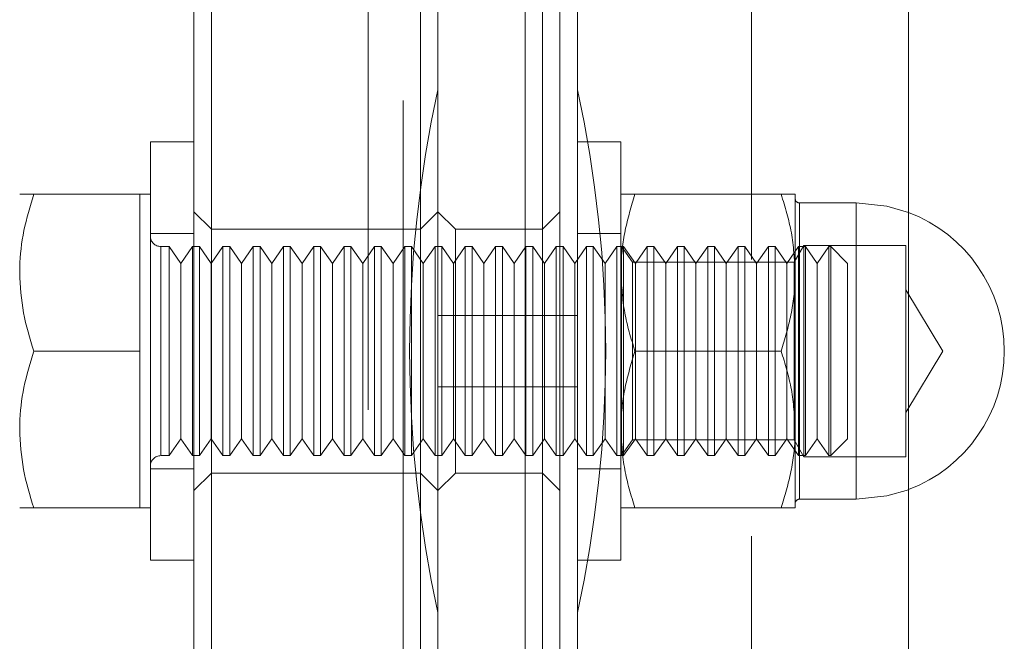
# Model space of a CAD drawing. Units: millimetres. Extents: x 348 to 696, y 51 to 303.
# Drawn here: x 520 to 523, y 179 to 180 of the extents above; entities that cross this region are included whole.
import ezdxf

# ---------------------------------------------------------------- set-up
doc = ezdxf.new("R2010")
doc.units = ezdxf.units.MM
doc.linetypes.add('HIDDEN', pattern=[1.905, 1.27, -0.635])
doc.layers.get('0').update_dxf_attribs({"lineweight": 60})

msp = doc.modelspace()

# ---------------------------------------------------------------- linework, layer by layer
at = {"color": 7, "linetype": 'HIDDEN', "lineweight": 0}
for p, q in [((521.2793, 176.9098), (521.2793, 182.7298)), ((521.5993, 182.7298), (521.5993, 168.2898)), ((521.6793, 182.7298), (521.6793, 168.2898)), ((522.0793, 168.2898), (522.0793, 182.7298)), ((521.1993, 182.5498), (521.1993, 176.9098)), ((521.5993, 181.2298), (521.5993, 179.7898)), ((521.6793, 181.0298), (521.6793, 179.9898)), ((521.6793, 180.9098), (521.6793, 180.1098)), ((521.6793, 180.1098), (521.6793, 179.9898)), ((521.6793, 179.9898), (521.6793, 179.0298)), ((521.7793, 179.9898), (521.6793, 179.9898)), ((521.7793, 179.9898), (521.7793, 179.0298)), ((522.1472, 179.8698), (521.8115, 179.8698)), ((522.1793, 179.6898), (522.1793, 179.8698)), ((520.8393, 179.7898), (520.7993, 179.8298)), ((521.3593, 179.8298), (521.3193, 179.7898)), ((521.3993, 179.7898), (521.3593, 179.8298)), ((521.6393, 179.8298), (521.5993, 179.7898)), ((522.1893, 179.8498), (522.1893, 179.1698)), ((522.3193, 179.8498), (522.1893, 179.8498)), ((522.3193, 179.1698), (522.3193, 179.8498)), ((521.3193, 179.7898), (520.8393, 179.7898)), ((521.3993, 179.2298), (521.3993, 179.7898)), ((521.5993, 179.7898), (521.3993, 179.7898)), ((521.5993, 179.7898), (521.5993, 179.5098)), ((520.7993, 179.7798), (520.6993, 179.7798)), ((521.7793, 179.7798), (521.6793, 179.7798)), ((520.7233, 179.7498), (520.7233, 179.2717)), ((520.7423, 179.7498), (520.7233, 179.7498)), ((520.7423, 179.2698), (520.7423, 179.7498)), ((520.7693, 179.7112), (520.7423, 179.7498)), ((520.7963, 179.7498), (520.7693, 179.7112)), ((520.7963, 179.2698), (520.7963, 179.7498)), ((520.8119, 179.7498), (520.7963, 179.7498)), ((520.8119, 179.2698), (520.8119, 179.7498)), ((520.8389, 179.7112), (520.8119, 179.7498)), ((520.8659, 179.7498), (520.8389, 179.7112)), ((520.8659, 179.2698), (520.8659, 179.7498)), ((520.8814, 179.7498), (520.8659, 179.7498)), ((520.8814, 179.2698), (520.8814, 179.7498)), ((520.9084, 179.7112), (520.8814, 179.7498)), ((520.9354, 179.7498), (520.9084, 179.7112)), ((520.9354, 179.2698), (520.9354, 179.7498)), ((520.951, 179.7498), (520.9354, 179.7498)), ((520.951, 179.2698), (520.951, 179.7498)), ((520.978, 179.7112), (520.951, 179.7498)), ((521.005, 179.7498), (520.978, 179.7112)), ((521.005, 179.2698), (521.005, 179.7498)), ((521.0205, 179.7498), (521.005, 179.7498)), ((521.0205, 179.2698), (521.0205, 179.7498)), ((521.0475, 179.7112), (521.0205, 179.7498)), ((521.0745, 179.7498), (521.0475, 179.7112)), ((521.0745, 179.2698), (521.0745, 179.7498)), ((521.0901, 179.7498), (521.0745, 179.7498)), ((521.0901, 179.2698), (521.0901, 179.7498)), ((521.1171, 179.7112), (521.0901, 179.7498)), ((521.1441, 179.7498), (521.1171, 179.7112)), ((521.1441, 179.2698), (521.1441, 179.7498)), ((521.1596, 179.7498), (521.1441, 179.7498)), ((521.1596, 179.2698), (521.1596, 179.7498)), ((521.1866, 179.7112), (521.1596, 179.7498)), ((521.2136, 179.7498), (521.1866, 179.7112)), ((521.2136, 179.2698), (521.2136, 179.7498)), ((521.2292, 179.7498), (521.2136, 179.7498)), ((521.2292, 179.2698), (521.2292, 179.7498)), ((521.2562, 179.7112), (521.2292, 179.7498)), ((521.2832, 179.7498), (521.2562, 179.7112)), ((521.2832, 179.2698), (521.2832, 179.7498)), ((521.2987, 179.7498), (521.2832, 179.7498)), ((521.2987, 179.2698), (521.2987, 179.7498)), ((521.3257, 179.7112), (521.2987, 179.7498)), ((521.3527, 179.7498), (521.3257, 179.7112)), ((521.3527, 179.2698), (521.3527, 179.7498)), ((521.3682, 179.7498), (521.3527, 179.7498)), ((521.3682, 179.2698), (521.3682, 179.7498)), ((521.3952, 179.7112), (521.3682, 179.7498)), ((521.4222, 179.7498), (521.3952, 179.7112)), ((521.4222, 179.2698), (521.4222, 179.7498)), ((521.4378, 179.7498), (521.4222, 179.7498)), ((521.4378, 179.2698), (521.4378, 179.7498)), ((521.4648, 179.7112), (521.4378, 179.7498)), ((521.4918, 179.7498), (521.4648, 179.7112)), ((521.4918, 179.2698), (521.4918, 179.7498)), ((521.5073, 179.7498), (521.4918, 179.7498)), ((521.5073, 179.2698), (521.5073, 179.7498)), ((521.5343, 179.7112), (521.5073, 179.7498)), ((521.5613, 179.7498), (521.5343, 179.7112)), ((521.5613, 179.2698), (521.5613, 179.7498)), ((521.5769, 179.7498), (521.5613, 179.7498)), ((521.5769, 179.2698), (521.5769, 179.7498)), ((521.6039, 179.7112), (521.5769, 179.7498)), ((521.6309, 179.7498), (521.6039, 179.7112)), ((521.6309, 179.2698), (521.6309, 179.7498)), ((521.6464, 179.7498), (521.6309, 179.7498)), ((521.6464, 179.2698), (521.6464, 179.7498)), ((521.6734, 179.7112), (521.6464, 179.7498)), ((521.7004, 179.7498), (521.6734, 179.7112)), ((521.7004, 179.2698), (521.7004, 179.7498)), ((521.716, 179.7498), (521.7004, 179.7498)), ((521.716, 179.2698), (521.716, 179.7498)), ((521.743, 179.7112), (521.716, 179.7498)), ((521.77, 179.7498), (521.743, 179.7112)), ((521.77, 179.2698), (521.77, 179.7498)), ((521.7855, 179.7498), (521.77, 179.7498)), ((521.7804, 179.7498), (521.7793, 179.7498)), ((521.7804, 179.7498), (521.7804, 179.2698)), ((521.8056, 179.7138), (521.7804, 179.7498)), ((521.7855, 179.2698), (521.7855, 179.7498)), ((521.8125, 179.7112), (521.7855, 179.7498)), ((521.8395, 179.7498), (521.8125, 179.7112)), ((521.8395, 179.2698), (521.8395, 179.7498)), ((521.8551, 179.7498), (521.8395, 179.7498)), ((521.8551, 179.2698), (521.8551, 179.7498)), ((521.8821, 179.7112), (521.8551, 179.7498)), ((521.9091, 179.7498), (521.8821, 179.7112)), ((521.9091, 179.2698), (521.9091, 179.7498)), ((521.9246, 179.7498), (521.9091, 179.7498)), ((521.9246, 179.2698), (521.9246, 179.7498)), ((521.9516, 179.7112), (521.9246, 179.7498)), ((521.9786, 179.7498), (521.9516, 179.7112)), ((521.9786, 179.2698), (521.9786, 179.7498)), ((521.9942, 179.7498), (521.9786, 179.7498)), ((521.9942, 179.2698), (521.9942, 179.7498)), ((522.0212, 179.7112), (521.9942, 179.7498)), ((522.0482, 179.7498), (522.0212, 179.7112)), ((522.0482, 179.2698), (522.0482, 179.7498)), ((522.0637, 179.7498), (522.0482, 179.7498)), ((522.0637, 179.2698), (522.0637, 179.7498)), ((522.0907, 179.7112), (522.0637, 179.7498)), ((522.1177, 179.7498), (522.0907, 179.7112)), ((522.1177, 179.2698), (522.1177, 179.7498)), ((522.1332, 179.7498), (522.1177, 179.7498)), ((522.1332, 179.2698), (522.1332, 179.7498)), ((522.1602, 179.7112), (522.1332, 179.7498)), ((522.1872, 179.7498), (522.1602, 179.7112)), ((522.1995, 179.7522), (522.1773, 179.7138)), ((522.1872, 179.2698), (522.1872, 179.7498)), ((522.2028, 179.7498), (522.1872, 179.7498)), ((522.1995, 179.2674), (522.1995, 179.7522)), ((522.4333, 179.7522), (522.1995, 179.7522)), ((522.2028, 179.2698), (522.2028, 179.7498)), ((522.2298, 179.7112), (522.2028, 179.7498)), ((522.2568, 179.7498), (522.2298, 179.7112)), ((522.2568, 179.2698), (522.2568, 179.7498)), ((522.2608, 179.7498), (522.2568, 179.7498)), ((522.2608, 179.2698), (522.2608, 179.7498)), ((522.2993, 179.7112), (522.2608, 179.7498)), ((522.4333, 179.2674), (522.4333, 179.7522)), ((520.7693, 179.3083), (520.7693, 179.7112)), ((520.8389, 179.3083), (520.8389, 179.7112)), ((520.9084, 179.3083), (520.9084, 179.7112)), ((520.978, 179.3083), (520.978, 179.7112)), ((521.0475, 179.3083), (521.0475, 179.7112)), ((521.1171, 179.3083), (521.1171, 179.7112)), ((521.1866, 179.3083), (521.1866, 179.7112)), ((521.2562, 179.3083), (521.2562, 179.7112)), ((521.3257, 179.3083), (521.3257, 179.7112)), ((521.3952, 179.3083), (521.3952, 179.7112)), ((521.4648, 179.3083), (521.4648, 179.7112)), ((521.5343, 179.3083), (521.5343, 179.7112)), ((521.6039, 179.3083), (521.6039, 179.7112)), ((521.6734, 179.3083), (521.6734, 179.7112)), ((521.743, 179.3083), (521.743, 179.7112)), ((521.8056, 179.7138), (521.8056, 179.3058)), ((522.1773, 179.7138), (521.8056, 179.7138)), ((521.8125, 179.3083), (521.8125, 179.7112)), ((521.8821, 179.3083), (521.8821, 179.7112)), ((521.9516, 179.3083), (521.9516, 179.7112)), ((522.0212, 179.3083), (522.0212, 179.7112)), ((522.0907, 179.3083), (522.0907, 179.7112)), ((522.1602, 179.3083), (522.1602, 179.7112)), ((522.1773, 179.3058), (522.1773, 179.7138)), ((522.2298, 179.3083), (522.2298, 179.7112)), ((522.2993, 179.3083), (522.2993, 179.7112)), ((522.1793, 179.3298), (522.1793, 179.6898)), ((522.5179, 179.5098), (522.4333, 179.6505)), ((521.6793, 179.5915), (521.3593, 179.5915)), ((521.5993, 179.5098), (521.5993, 179.2298)), ((522.1472, 179.5098), (521.8115, 179.5098)), ((522.4333, 179.369), (522.5179, 179.5098)), ((521.3593, 179.428), (521.6793, 179.428)), ((522.1793, 179.1498), (522.1793, 179.3298)), ((520.7423, 179.2698), (520.7693, 179.3083)), ((520.7693, 179.3083), (520.7963, 179.2698)), ((520.8119, 179.2698), (520.8389, 179.3083)), ((520.8389, 179.3083), (520.8659, 179.2698)), ((520.8814, 179.2698), (520.9084, 179.3083)), ((520.9084, 179.3083), (520.9354, 179.2698)), ((520.951, 179.2698), (520.978, 179.3083)), ((520.978, 179.3083), (521.005, 179.2698)), ((521.0205, 179.2698), (521.0475, 179.3083)), ((521.0475, 179.3083), (521.0745, 179.2698)), ((521.0901, 179.2698), (521.1171, 179.3083)), ((521.1171, 179.3083), (521.1441, 179.2698)), ((521.1596, 179.2698), (521.1866, 179.3083)), ((521.1866, 179.3083), (521.2136, 179.2698)), ((521.2292, 179.2698), (521.2562, 179.3083)), ((521.2562, 179.3083), (521.2832, 179.2698)), ((521.2987, 179.2698), (521.3257, 179.3083)), ((521.3257, 179.3083), (521.3527, 179.2698)), ((521.3682, 179.2698), (521.3952, 179.3083)), ((521.3952, 179.3083), (521.4222, 179.2698)), ((521.4378, 179.2698), (521.4648, 179.3083)), ((521.4648, 179.3083), (521.4918, 179.2698)), ((521.5073, 179.2698), (521.5343, 179.3083)), ((521.5343, 179.3083), (521.5613, 179.2698)), ((521.5769, 179.2698), (521.6039, 179.3083)), ((521.6039, 179.3083), (521.6309, 179.2698)), ((521.6464, 179.2698), (521.6734, 179.3083)), ((521.6734, 179.3083), (521.7004, 179.2698)), ((521.716, 179.2698), (521.743, 179.3083)), ((521.743, 179.3083), (521.77, 179.2698)), ((521.7804, 179.2698), (521.8056, 179.3058)), ((521.7855, 179.2698), (521.8125, 179.3083)), ((521.8056, 179.3058), (522.1773, 179.3058)), ((521.8125, 179.3083), (521.8395, 179.2698)), ((521.8551, 179.2698), (521.8821, 179.3083)), ((521.8821, 179.3083), (521.9091, 179.2698)), ((521.9246, 179.2698), (521.9516, 179.3083)), ((521.9516, 179.3083), (521.9786, 179.2698)), ((521.9942, 179.2698), (522.0212, 179.3083)), ((522.0212, 179.3083), (522.0482, 179.2698)), ((522.0637, 179.2698), (522.0907, 179.3083)), ((522.0907, 179.3083), (522.1177, 179.2698)), ((522.1332, 179.2698), (522.1602, 179.3083)), ((522.1602, 179.3083), (522.1872, 179.2698)), ((522.1773, 179.3058), (522.1995, 179.2674)), ((522.2028, 179.2698), (522.2298, 179.3083)), ((522.2298, 179.3083), (522.2568, 179.2698)), ((522.2608, 179.2698), (522.2993, 179.3083)), ((520.7233, 179.2698), (520.7423, 179.2698)), ((520.7963, 179.2698), (520.8119, 179.2698)), ((520.8659, 179.2698), (520.8814, 179.2698)), ((520.9354, 179.2698), (520.951, 179.2698)), ((521.005, 179.2698), (521.0205, 179.2698)), ((521.0745, 179.2698), (521.0901, 179.2698)), ((521.1441, 179.2698), (521.1596, 179.2698)), ((521.2136, 179.2698), (521.2292, 179.2698)), ((521.2832, 179.2698), (521.2987, 179.2698)), ((521.3527, 179.2698), (521.3682, 179.2698)), ((521.4222, 179.2698), (521.4378, 179.2698)), ((521.4918, 179.2698), (521.5073, 179.2698)), ((521.5613, 179.2698), (521.5769, 179.2698)), ((521.6309, 179.2698), (521.6464, 179.2698)), ((521.7004, 179.2698), (521.716, 179.2698)), ((521.77, 179.2698), (521.7855, 179.2698)), ((521.7793, 179.2698), (521.7804, 179.2698)), ((521.8395, 179.2698), (521.8551, 179.2698)), ((521.9091, 179.2698), (521.9246, 179.2698)), ((521.9786, 179.2698), (521.9942, 179.2698)), ((522.0482, 179.2698), (522.0637, 179.2698)), ((522.1177, 179.2698), (522.1332, 179.2698)), ((522.1872, 179.2698), (522.2028, 179.2698)), ((522.1995, 179.2674), (522.4333, 179.2674)), ((522.2568, 179.2698), (522.2608, 179.2698)), ((520.6993, 179.2398), (520.7993, 179.2398)), ((520.7993, 179.1898), (520.8393, 179.2298)), ((520.8393, 179.2298), (521.3193, 179.2298)), ((521.3193, 179.2298), (521.3593, 179.1898)), ((521.3593, 179.1898), (521.3993, 179.2298)), ((521.3993, 179.2298), (521.5993, 179.2298)), ((521.5993, 179.2298), (521.6393, 179.1898)), ((521.5993, 179.2298), (521.5993, 177.7898)), ((521.6793, 179.2398), (521.7793, 179.2398)), ((522.1893, 179.1698), (522.3193, 179.1698)), ((522.1472, 179.1498), (521.8115, 179.1498)), ((521.6793, 179.0298), (521.6793, 178.9098)), ((521.6793, 179.0298), (521.7793, 179.0298)), ((521.6793, 179.0298), (521.6793, 177.9898)), ((521.6793, 178.9098), (521.6793, 178.1098))]:
    msp.add_line(p, q, dxfattribs=at)
at = {"color": 7, "linetype": 'Continuous', "lineweight": 15}
for p, q in [((521.3593, 182.7298), (521.3593, 168.2898)), ((521.5593, 182.7232), (521.5593, 168.2963)), ((521.6393, 182.7232), (521.6393, 168.2963)), ((522.4393, 182.7298), (522.4393, 177.2098)), ((520.8393, 182.1098), (520.8393, 176.9098)), ((520.7993, 176.9498), (520.7993, 182.0698)), ((521.3193, 176.9098), (521.3193, 181.6498)), ((520.7993, 179.9898), (520.6993, 179.9898)), ((520.6993, 179.0298), (520.6993, 179.9898)), ((520.6753, 179.8698), (520.4315, 179.8698)), ((520.6993, 179.8698), (520.6753, 179.8698)), ((520.6753, 179.8698), (520.6753, 179.6898)), ((520.6753, 179.6898), (520.6753, 179.5098)), ((520.6753, 179.5098), (520.4315, 179.5098)), ((520.6753, 179.5098), (520.6753, 179.3298)), ((520.6753, 179.3298), (520.6753, 179.1498)), ((520.6753, 179.1498), (520.4315, 179.1498)), ((520.6753, 179.1498), (520.6993, 179.1498)), ((520.6993, 179.0298), (520.7993, 179.0298))]:
    msp.add_line(p, q, dxfattribs=at)
at = {"color": 7, "linetype": 'HIDDEN', "lineweight": 0, "flags": 128}
for points in [[(522.4393, 179.8279), (522.39, 179.8423), (522.3193, 179.8498)], [(522.3193, 179.1698), (522.39, 179.1772), (522.4393, 179.1916)]]:
    msp.add_lwpolyline(points, dxfattribs=at)
at = {"color": 7, "linetype": 'HIDDEN', "lineweight": 0}
for centre, radius, start, end in [((524.0943, 179.5098), 2.8, 167.6264, 192.3736), ((518.9444, 179.5098), 2.8, 347.6264, 12.3736), ((522.1893, 179.8598), 0.01, 180, 270), ((520.7233, 179.7738), 0.024, 180, 270), ((520.7233, 179.2458), 0.024, 90, 180), ((522.1893, 179.1598), 0.01, 90, 180)]:
    msp.add_arc(centre, radius, start, end, dxfattribs=at)
at = {"color": 7, "linetype": 'Continuous', "lineweight": 15}
msp.add_arc((522.3193, 179.5098), 0.34, 290.6673, 69.3327, dxfattribs=at)
for points, knots in [([(520.3993, 179.6898), (520.3994, 179.694), (520.3997, 179.7263), (520.4067, 179.7873), (520.4232, 179.8421), (520.4315, 179.8698)], [0, 0, 0, 0, 0.070092, 0.530786, 1, 1, 1, 1]), ([(520.4315, 179.8698), (520.4182, 179.8698), (520.4011, 179.8698), (520.3997, 179.8698), (520.3993, 179.8698)], [0, 0, 0, 0, 0.779623, 1, 1, 1, 1]), ([(520.4315, 179.5098), (520.4225, 179.539), (520.4044, 179.598), (520.401, 179.659), (520.3993, 179.6898)], [0, 0, 0, 0, 0.49544, 1, 1, 1, 1]), ([(520.3993, 179.3298), (520.3994, 179.334), (520.3997, 179.3663), (520.4067, 179.4273), (520.4232, 179.4821), (520.4315, 179.5098)], [0, 0, 0, 0, 0.070092, 0.530786, 1, 1, 1, 1]), ([(520.4315, 179.1498), (520.4225, 179.179), (520.4044, 179.238), (520.401, 179.299), (520.3993, 179.3298)], [0, 0, 0, 0, 0.495465, 1, 1, 1, 1]), ([(520.3993, 179.1498), (520.3997, 179.1498), (520.4011, 179.1498), (520.4182, 179.1498), (520.4315, 179.1498)], [0, 0, 0, 0, 0.220377, 1, 1, 1, 1])]:
    msp.add_open_spline(points, degree=3, knots=knots, dxfattribs=at)
at = {"color": 7, "linetype": 'HIDDEN', "lineweight": 0}
for points, knots in [([(521.7793, 179.6898), (521.7794, 179.694), (521.7797, 179.7263), (521.7867, 179.7873), (521.8032, 179.8421), (521.8115, 179.8698)], [0, 0, 0, 0, 0.070092, 0.530786, 1, 1, 1, 1]), ([(521.7793, 179.8698), (521.7798, 179.8698), (521.7814, 179.8698), (521.7987, 179.8698), (521.8115, 179.8698)], [0, 0, 0, 0, 0.2540837, 1, 1, 1, 1]), ([(522.1472, 179.8698), (522.1562, 179.8405), (522.1743, 179.7815), (522.1776, 179.7205), (522.1793, 179.6898)], [0, 0, 0, 0, 0.495465, 1, 1, 1, 1]), ([(522.1472, 179.8698), (522.16, 179.8698), (522.1772, 179.8698), (522.1789, 179.8698), (522.1793, 179.8698)], [0, 0, 0, 0, 0.745916, 1, 1, 1, 1]), ([(521.8115, 179.5098), (521.8025, 179.539), (521.7844, 179.598), (521.781, 179.659), (521.7793, 179.6898)], [0, 0, 0, 0, 0.49544, 1, 1, 1, 1]), ([(522.1793, 179.6898), (522.1793, 179.6855), (522.179, 179.6532), (522.172, 179.5923), (522.1555, 179.5374), (522.1472, 179.5098)], [0, 0, 0, 0, 0.070092, 0.530787, 1, 1, 1, 1]), ([(521.7793, 179.3298), (521.7794, 179.334), (521.7797, 179.3663), (521.7867, 179.4273), (521.8032, 179.4821), (521.8115, 179.5098)], [0, 0, 0, 0, 0.070092, 0.530786, 1, 1, 1, 1]), ([(522.1472, 179.5098), (522.1562, 179.4805), (522.1743, 179.4215), (522.1776, 179.3605), (522.1793, 179.3298)], [0, 0, 0, 0, 0.49544, 1, 1, 1, 1]), ([(521.8115, 179.1498), (521.8025, 179.179), (521.7844, 179.238), (521.781, 179.299), (521.7793, 179.3298)], [0, 0, 0, 0, 0.4954649, 1, 1, 1, 1]), ([(522.1793, 179.3298), (522.1793, 179.3255), (522.179, 179.2932), (522.172, 179.2323), (522.1555, 179.1774), (522.1472, 179.1498)], [0, 0, 0, 0, 0.070092, 0.530787, 1, 1, 1, 1]), ([(521.7793, 179.1498), (521.7798, 179.1498), (521.7814, 179.1498), (521.7987, 179.1498), (521.8115, 179.1498)], [0, 0, 0, 0, 0.2540837, 1, 1, 1, 1]), ([(522.1472, 179.1498), (522.16, 179.1498), (522.1772, 179.1498), (522.1789, 179.1498), (522.1793, 179.1498)], [0, 0, 0, 0, 0.745916, 1, 1, 1, 1])]:
    msp.add_open_spline(points, degree=3, knots=knots, dxfattribs=at)

doc.saveas('drawing.dxf')
